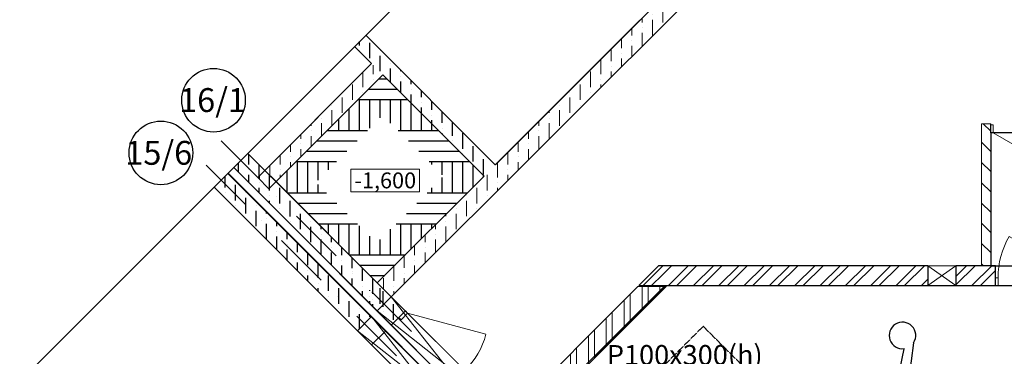
# Model space of a CAD drawing. Units: millimetres. Extents: x -1421891 to 1514382, y -1044665 to 85838.
# Drawn here: x 29223 to 41605, y 74614 to 78847 of the extents above; entities that cross this region are included whole.
import ezdxf
from ezdxf import colors
from ezdxf.entities.mleader import LeaderData, LeaderLine
from ezdxf.enums import TextEntityAlignment as Align
from ezdxf.math import Vec2, Vec3

# ---------------------------------------------------------------- set-up
doc = ezdxf.new("R2010")
doc.units = ezdxf.units.MM
doc.set_wipeout_variables(frame=1)
for name, pattern in [('Dot & Dashed', [6702.78, 3527.78, -1763.89, 0, -1411.11]), ('Wipeout_Contour', [1000, 0, -1000]), ('Штриховая', [5.644444, 2.822222, -2.822222])]:
    doc.linetypes.add(name, pattern=pattern)
for name, color, linetype in [('14-17 внешний кирпич', 7, 'Continuous'), ('14-17 внутренний кирпич', 7, 'Continuous'), ('14-17 несущие стены', 7, 'Continuous'), ('14-17 пол по плитам', 7, 'Continuous'), ('2D - Общий', 7, 'Continuous')]:
    doc.layers.add(name, color=color, linetype=linetype)
doc.layers.add('ОВ-выноски', color=7, linetype='Continuous', lineweight=25)
doc.layers.add('План АР', color=252, linetype='Continuous', lineweight=25)
doc.styles.add('ARIAL', font='arial.ttf', dxfattribs={"height": 250})
doc.styles.add('Isocpeur', font='isocpeur.ttf', dxfattribs={"height": 300})
doc.styles.add('СГЕНЕРИР_СТИЛЬ_3', font='txt')
pattern_1 = [(90, (83546.88, 30261.78), (-260, 0), [195, -65, 0, -65]), (90, (83416.88, 30424.28), (-260, 0), [195, -65, 0, -65])]
pattern_2 = [(90, (0, 0), (-260, 0), [195, -65, 0, -65]), (90, (-130, 162.5), (-260, 0), [195, -65, 0, -65])]
pattern_3 = [(45, (83568.1, 30261.78), (-159.099, 159.099), []), (45, (83515.06, 30314.8), (-159.099, 159.099), [])]
pattern_4 = [(315, (0, 0), (127.2792, 127.2792), [])]

# ---------------------------------------------------------------- blocks, each defined once
blk = doc.blocks.new('Перекрытие_81', base_point=(14792, 11836))
at = {"layer": '14-17 пол по плитам', "color": 7, "linetype": 'Continuous', "lineweight": 15, "flags": 128}
blk.add_lwpolyline([(15617, 47036), (-40083, 47036), (-40083, 45241), (-46206, 45241), (-75966, 15482), (-71900, 11416), (-73667, 9648), (-74021, 10002), (-77150, 6873), (-68523, -1754), (-64365, 2404), (-60123, -1839)], dxfattribs=at)
blk = doc.blocks.new('Перекрытие_25', base_point=(-49827, 45276))
at = {"layer": '14-17 пол по плитам', "color": 7, "linetype": 'Continuous', "lineweight": 15, "flags": 128}
blk.add_lwpolyline([(-49827, 45276), (-48484, 46619), (-49757, 47892), (-51100, 46549)], close=True, dxfattribs=at)
blk = doc.blocks.new('Стена_39', base_point=(-49651, 45099))
at = {"layer": '14-17 несущие стены', "linetype": 'Continuous', "lineweight": 0}
h = blk.add_hatch(dxfattribs=at)
h.set_pattern_fill('БЕТОН_01__45_', color=18, style=0, pattern_type=2)
h.set_pattern_definition(pattern_2)
h.paths.add_polyline_path([(-49827, 45276), (-49651, 45099), (-45648, 49101), (-45825, 49278)])
at = {"layer": '14-17 несущие стены', "color": 7, "linetype": 'Continuous', "lineweight": 20, "flags": 128}
for points in [[(-45825, 49278), (-48342, 46761)], [(-45648, 49101), (-45825, 49278)], [(-49651, 45099), (-45648, 49101)], [(-48484, 46619), (-49827, 45276)]]:
    blk.add_lwpolyline(points, dxfattribs=at)
blk = doc.blocks.new('Стена_47', base_point=(-49757, 48034))
at = {"layer": '14-17 несущие стены', "linetype": 'Continuous', "lineweight": 0}
h = blk.add_hatch(dxfattribs=at)
h.set_pattern_fill('БЕТОН_01__45_', color=18, style=0, pattern_type=2)
h.set_pattern_definition(pattern_2)
h.paths.add_polyline_path([(-49898, 48034), (-51330, 46602), (-51189, 46460), (-49757, 47892)])
at = {"layer": '14-17 несущие стены', "color": 7, "linetype": 'Continuous', "lineweight": 20, "flags": 128}
for points in [[(-49898, 48034), (-51330, 46602)], [(-51189, 46460), (-49757, 47892)], [(-51330, 46602), (-51189, 46460)]]:
    blk.add_lwpolyline(points, dxfattribs=at)
blk = doc.blocks.new('Символ Проема в Стене 23_19')
at = {"layer": '14-17 внешний кирпич', "color": 7, "linetype": 'Continuous', "lineweight": 5}
for p, q in [((-1042.5, 250), (1042.5, 250)), ((1042.5, 0), (-1042.5, 250)), ((1042.5, 250), (-1042.5, 0)), ((-1042.5, 0), (1042.5, 0))]:
    blk.add_line(p, q, dxfattribs=at)
blk = doc.blocks.new('Простой Проем Двери_3')
at = {"layer": '14-17 внешний кирпич', "color": 7, "linetype": 'Continuous', "lineweight": 20}
for p, q in [((-550, 0), (-550, 250)), ((550, 0), (550, 250))]:
    blk.add_line(p, q, dxfattribs=at)
blk = doc.blocks.new('Символ Проема в Стене 23_20')
at = {"layer": '14-17 внешний кирпич', "color": 7, "linetype": 'Continuous', "lineweight": 5}
for p, q in [((-1042.5, 0), (1042.5, 0)), ((1042.5, -250), (-1042.5, 0)), ((1042.5, 0), (-1042.5, -250)), ((-1042.5, -250), (1042.5, -250))]:
    blk.add_line(p, q, dxfattribs=at)
blk = doc.blocks.new('Однопольная Дверь 23')
at = {"layer": '14-17 внешний кирпич', "color": 7, "linetype": 'Continuous', "lineweight": 5}
for p, q in [((510, 0), (-373, 510)), ((-510, 0), (-550, 0)), ((-550, 0), (-550, -115)), ((-550, 0), (-550, -115)), ((-550, 0), (-550, -115)), ((-510, -115), (-510, 0)), ((550, 0), (510, 0)), ((510, 0), (510, -115)), ((550, -115), (550, 0)), ((550, 0), (550, -115)), ((550, 0), (550, -115)), ((-550, -115), (-510, -115)), ((-550, -115), (-550, -250)), ((510, -115), (550, -115)), ((550, -115), (550, -250))]:
    blk.add_line(p, q, dxfattribs=at)
blk.add_arc((510, 0), 1020, 150, 180, dxfattribs=at)
blk = doc.blocks.new('Стена_91', base_point=(-47999, 43448))
at = {"layer": '14-17 внешний кирпич', "linetype": 'Continuous', "lineweight": 0}
h = blk.add_hatch(dxfattribs=at)
h.set_pattern_fill('КИРПИЧ_01', color=18, style=0, pattern_type=2)
h.set_pattern_definition([(90, (0, 0), (-225, 0), []), (90, (-75, 5e-15), (-225, 0), [])])
h.paths.add_polyline_path([(-46560, 45241), (-48176, 43625), (-47999, 43448), (-46206, 45241)])
at = {"layer": '14-17 внешний кирпич', "color": 7, "linetype": 'Continuous', "lineweight": 20}
blk.add_line((-46560, 45241), (-46206, 45241), dxfattribs=at)
at = {"layer": '14-17 внешний кирпич', "color": 7, "linetype": 'Continuous', "lineweight": 20, "flags": 128}
for points in [[(-46560, 45241), (-48176, 43625)], [(-47999, 43448), (-46206, 45241)], [(-47999, 43448), (-48176, 43625)]]:
    blk.add_lwpolyline(points, dxfattribs=at)
blk = doc.blocks.new('Символ Проема в Стене 23_57')
at = {"layer": '14-17 внешний кирпич', "color": 7, "linetype": 'Continuous', "lineweight": 5}
for p, q in [((-175, 0), (175, 0)), ((175, -250), (-175, 0)), ((175, 0), (-175, -250)), ((-175, -250), (175, -250))]:
    blk.add_line(p, q, dxfattribs=at)
blk = doc.blocks.new('Металлическая Дверь 23_9')
at = {"layer": '14-17 внешний кирпич', "color": 7, "linetype": 'Continuous', "lineweight": 5}
for p, q in [((518, 0), (-379, 518)), ((-518, 0), (-550, 0)), ((-550, 0), (-550, -100)), ((-518, -100), (-518, 0)), ((550, 0), (518, 0)), ((518, 0), (518, -100)), ((550, -100), (550, 0)), ((-550, -100), (-518, -100)), ((518, -100), (550, -100))]:
    blk.add_line(p, q, dxfattribs=at)
at = {"layer": '14-17 внешний кирпич', "color": 7, "linetype": 'Continuous', "lineweight": 20}
for p, q in [((-550, 0), (-550, 150)), ((550, 0), (550, 150)), ((-550, -100), (-550, 0)), ((-550, -100), (-550, 0)), ((550, -100), (550, 0)), ((550, -100), (550, 0))]:
    blk.add_line(p, q, dxfattribs=at)
at = {"layer": '14-17 внешний кирпич', "color": 7, "linetype": 'Continuous', "lineweight": 5}
blk.add_arc((518, 0), 1036, 150, 180, dxfattribs=at)
blk = doc.blocks.new('Стена_313', base_point=(-42113, 45491))
at = {"layer": '14-17 внутренний кирпич', "linetype": 'Continuous', "lineweight": 0}
h = blk.add_hatch(dxfattribs=at)
h.set_pattern_fill('БЛОКИ_БЕТОННЫЕ_ЭФФЕКТИВНЫЕ', color=18, style=0, pattern_type=2)
h.set_pattern_definition(pattern_4)
h.paths.add_polyline_path([(-42228, 47276), (-42113, 47161), (-42113, 47276)])
h = blk.add_hatch(dxfattribs=at)
h.set_pattern_fill('БЛОКИ_БЕТОННЫЕ_ЭФФЕКТИВНЫЕ', color=18, style=0, pattern_type=2)
h.set_pattern_definition(pattern_4)
h.paths.add_polyline_path([(-42228, 47161), (-42113, 47161), (-42228, 47276)])
h = blk.add_hatch(dxfattribs=at)
h.set_pattern_fill('БЛОКИ_БЕТОННЫЕ_ЭФФЕКТИВНЫЕ', color=18, style=0, pattern_type=2)
h.set_pattern_definition(pattern_4)
h.paths.add_polyline_path([(-42228, 47161), (-42228, 45491), (-42113, 45491), (-42113, 47161)])
at = {"layer": '14-17 внутренний кирпич', "color": 7, "linetype": 'Continuous', "lineweight": 20, "flags": 128}
for points in [[(-42228, 47276), (-42113, 47276)], [(-42228, 47276), (-42228, 45491)], [(-42113, 45491), (-42113, 47161)], [(-42113, 45491), (-42228, 45491)]]:
    blk.add_lwpolyline(points, dxfattribs=at)
blk = doc.blocks.new('Металлическая Дверь 23_12')
at = {"layer": '14-17 внутренний кирпич', "color": 7, "linetype": 'Continuous', "lineweight": 5}
for p, q in [((518, 0), (-379, 518)), ((-518, 0), (-550, 0)), ((-550, 0), (-550, -100)), ((-518, -100), (-518, 0)), ((550, 0), (518, 0)), ((518, 0), (518, -100)), ((550, -100), (550, 0)), ((-550, -100), (-518, -100)), ((518, -100), (550, -100))]:
    blk.add_line(p, q, dxfattribs=at)
at = {"layer": '14-17 внутренний кирпич', "color": 7, "linetype": 'Continuous', "lineweight": 20}
for p, q in [((-550, 0), (-550, -100)), ((-550, 0), (-550, -100)), ((550, 0), (550, -100)), ((550, 0), (550, -100)), ((-550, -100), (-550, -115)), ((550, -100), (550, -115))]:
    blk.add_line(p, q, dxfattribs=at)
at = {"layer": '14-17 внутренний кирпич', "color": 7, "linetype": 'Continuous', "lineweight": 5}
blk.add_arc((518, 0), 1036, 150, 180, dxfattribs=at)
blk = doc.blocks.new('Отметка Уровня_20', base_point=(-49761, 46629))
at = {"color": 7, "linetype": 'Continuous', "lineweight": 15, "flags": 128}
blk.add_lwpolyline([(-50157, 46422), (-49296, 46422), (-49296, 46708), (-50157, 46708)], close=True, dxfattribs=at)
at = {"color": 7, "lineweight": 5, "insert": (-50114, 46465), "char_height": 200, "attachment_point": 7, "style": 'СГЕНЕРИР_СТИЛЬ_3'}
blk.add_mtext('\\A1;{\\fArial|b0|i0|c0|p38;-1,600}', dxfattribs=at)
blk = doc.blocks.new('byd')
at = {"layer": '2D - Общий', "linetype": 'Continuous'}
for p, q in [((262530, 191332), (262579, 191574)), ((262579, 191574), (262579, 191578)), ((262697, 191652), (262603, 190953)), ((262093, 191330), (262530, 191332)), ((262093, 191235), (262093, 191330)), ((262510, 191237), (262093, 191235)), ((262476, 191066), (262510, 191237)), ((262723, 191156), (262734, 191241)), ((261824, 190625), (261931, 191063)), ((261931, 191063), (262476, 191066)), ((262010, 190951), (261863, 190414)), ((262603, 190953), (262010, 190951)), ((261588, 190497), (261629, 190667)), ((261629, 190667), (261824, 190625)), ((261950, 190570), (262032, 190588)), ((261863, 190414), (261588, 190497))]:
    blk.add_line(p, q, dxfattribs=at)
for centre, radius, start, end in [((262558, 191744), 167, 326.5667, 277.362), ((262519, 190699), 583, 192.7862, 68.4085), ((262519, 190699), 500, 192.7863, 66.0214)]:
    blk.add_arc(centre, radius, start, end, dxfattribs=at)
blk = doc.blocks.new('_None')

msp = doc.modelspace()

# ---------------------------------------------------------------- hatches: boundary and pattern name
at = {"layer": 'План АР', "linetype": 'Continuous'}
h = msp.add_hatch(dxfattribs=at)
h.set_pattern_fill('БЕТОН_01__45_', color=256, style=0, pattern_type=2)
h.set_pattern_definition(pattern_1)
h.paths.add_polyline_path([(33434.9, 78509.3), (35063.1, 76881.2), (35204.5, 77022.6), (33576.3, 78650.8)])
h = msp.add_hatch(dxfattribs=at)
h.set_pattern_fill('EARTH__45_', color=256, style=0, pattern_type=2)
h.set_pattern_definition([(0, (83546.9, 30261.78), (0, 390), []), (0, (83546.9, 30391.8), (0, 780), []), (0, (83546.9, 30521.8), (0, 780), []), (90, (83546.88, 30651.78), (-130, 0), [390, -390])])
h.paths.add_polyline_path([(32446.8, 76810.5), (33790.3, 78154), (35063.1, 76881.2), (33719.6, 75537.7)])
h.paths.add_polyline_path([(33712.7, 76039.3), (34554.1, 76880.8), (33790.4, 77644.4), (32949, 76803)], flags=0)
h = msp.add_hatch(dxfattribs=at)
h.set_pattern_fill('БЕТОН_01__45_', color=256, style=0, pattern_type=2)
h.set_pattern_definition([(90, (86184.36, 27624.3), (-260, 0), [195, -65, 0, -65]), (90, (86054.36, 27786.8), (-260, 0), [195, -65, 0, -65])])
h.paths.add_polyline_path([(34073.1, 75184.1), (32091.4, 77165.8), (31914.6, 76989.1), (33896.3, 75007.4)])
h = msp.add_hatch(dxfattribs=at)
h.set_pattern_fill('БЕТОН_01__45_', color=256, style=0, pattern_type=2)
h.set_pattern_definition(pattern_1)
h.paths.add_polyline_path([(31667.1, 76741.6), (33472.1, 74936.6), (33648.8, 75113.4), (31840.4, 76914.8)])
h = msp.add_hatch(dxfattribs=at)
h.set_pattern_fill('КИРПИЧ_01__45_ГРАД_', color=256, style=0, pattern_type=2)
h.set_pattern_definition(pattern_3)
h.paths.add_polyline_path([(37008.1, 75502.9), (37361.7, 75502.9), (37258.1, 75752.9)])
h = msp.add_hatch(dxfattribs=at)
h.set_pattern_fill('КИРПИЧ_01__45_ГРАД_', color=256, style=0, pattern_type=2)
h.set_pattern_definition(pattern_3)
h.paths.add_polyline_path([(40644.8, 75752.9), (37258.1, 75752.9), (37361.7, 75502.9), (40644.8, 75502.9)])
h = msp.add_hatch(dxfattribs=at)
h.set_pattern_fill('КИРПИЧ_01__45_ГРАД_', color=256, style=0, pattern_type=2)
h.set_pattern_definition(pattern_3)
h.paths.add_polyline_path([(40994.8, 75502.9), (41494.8, 75502.9), (41494.8, 75752.9), (40994.8, 75752.9)])
h = msp.add_hatch(dxfattribs=at)
h.set_pattern_fill('БЕТОН_01__45_', color=256, style=0, pattern_type=2)
h.set_pattern_definition(pattern_1)
h.paths.add_polyline_path([(33719.6, 75537.7), (33542.8, 75360.9), (33719.6, 75184.1)])
h = msp.add_hatch(dxfattribs=at)
h.set_pattern_fill('БЕТОН_01__45_', color=256, style=0, pattern_type=2)
h.set_pattern_definition(pattern_1)
h.paths.add_polyline_path([(33896.3, 75360.9), (33719.6, 75537.7), (33719.6, 75184.1)])

# ---------------------------------------------------------------- linework, layer by layer
for p, q in [((35204.5, 77022.6), (37022.3, 78840.5)), ((33576.3, 78650.8), (35204.5, 77022.6)), ((33648.8, 78295.4), (33434.9, 78509.3)), ((33648.8, 78295.4), (33434.9, 78509.3)), ((33648.8, 78295.4), (33434.9, 78509.3)), ((32305.3, 76951.9), (33648.8, 78295.4)), ((32305.3, 76951.9), (33648.8, 78295.4)), ((32305.3, 76951.9), (33648.8, 78295.4)), ((33790.3, 78154), (32446.8, 76810.5)), ((35063.1, 76881.2), (33790.3, 78154)), ((41433.6, 77523.1), (41433.6, 77538.1)), ((41433.6, 77423.1), (41433.6, 77523.1)), ((32091.4, 77165.8), (32305.3, 76951.9)), ((32091.4, 77165.8), (32305.3, 76951.9)), ((31840.4, 76914.8), (39008.7, 69746.5)), ((39083, 69820.7), (31914.6, 76989.1)), ((32446.8, 76810.5), (32305.3, 76951.9)), ((33719.6, 75537.7), (35063.1, 76881.2)), ((40644.8, 75752.9), (40644.8, 75502.9)), ((40994.8, 75752.9), (40994.8, 75502.9)), ((41494.8, 75602.9), (41494.8, 75752.9)), ((39083, 70174.3), (33719.6, 75537.7)), ((41494.8, 75502.9), (41494.8, 75602.9)), ((37008.1, 75502.9), (37361.7, 75502.9)), ((33472.1, 74936.6), (33648.8, 75113.4))]:
    msp.add_line(p, q, dxfattribs=at)
at = {"layer": 'План АР', "linetype": 'Штриховая'}
for p, q in [((37818.7, 74991.2), (36051, 73223.4)), ((41354.3, 71455.6), (37818.7, 74991.2))]:
    msp.add_line(p, q, dxfattribs=at)
at = {"layer": 'План АР', "linetype": 'Continuous', "flags": 128}
for points in [[(35204.5, 77022.6), (33576.3, 78650.8)], [(33790.3, 78154), (35063.1, 76881.2)], [(33719.6, 75537.7), (32091.4, 77165.8)], [(33648.8, 75113.4), (31843.9, 76918.3)], [(31914.6, 76989.1), (33719.6, 75184.1)], [(31667.1, 76741.6), (33472.1, 74936.6)], [(37258.1, 75752.9), (37008.1, 75502.9)], [(40644.8, 75752.9), (37258.1, 75752.9)], [(41494.8, 75752.9), (40994.8, 75752.9)], [(37361.7, 75502.9), (40644.8, 75502.9)], [(40994.8, 75502.9), (41494.8, 75502.9)], [(33719.6, 75184.1), (33896.3, 75360.9)], [(33648.8, 75113.4), (33472.1, 74936.6)]]:
    msp.add_lwpolyline(points, dxfattribs=at)
msp.add_lwpolyline([(41433.6, 77423.1), (41433.6, 75753.9), (43213.6, 75753.9), (43213.6, 77423.1)], close=True, dxfattribs=at)
at = {"layer": 'План АР'}
for points in [[(3722.9, 34460.7), (6414.6, 37152.4), (11291.6, 42033.5), (9561.3, 43763.8), (7581.4, 45743.7), (14935.3, 53097.6), (18647.6, 49385.3), (19071.9, 49809.6), (15359.5, 53521.9), (35133.8, 73274.9), (38835.5, 69573.2), (39259.7, 69997.5), (35558, 73699.2), (37361.7, 75502.9), (43463.6, 75502.9), (43463.6, 77297.9), (67463.6, 77297.9)], [(6414.6, 37152.4), (4682.2, 38884.8), (9561.3, 43763.8), (7581.4, 45743.7), (14935.3, 53097.7), (18647.6, 49385.4), (19071.8, 49809.6), (15359.5, 53521.9), (35133.8, 73274.9), (38835.5, 69573.2), (39259.7, 69997.5), (35558, 73699.2), (37361.7, 75502.9), (43463.6, 75502.9), (43463.6, 77297.9), (67463.6, 77297.9)]]:
    msp.add_lwpolyline(points, dxfattribs=at)
at = {"layer": 'План АР', "linetype": 'ByBlock'}
for centre in [(31660.6, 77834.4), (30998.6, 77172.3)]:
    msp.add_circle(centre, 400, dxfattribs=at)

# ---------------------------------------------------------------- block references
at = {"layer": 'План АР'}
for name, p in [('Стена_39', (33896.3, 75360.9)), ('Стена_47', (33790.3, 78295.4)), ('Стена_313', (41433.6, 75752.9)), ('Отметка Уровня_20', (33785.5, 76890.4)), ('Стена_91', (35558, 73699.2)), ('byd', (-222233.4, -116867.1))]:
    msp.add_blockref(name, p, dxfattribs=at)
at = {"layer": 'План АР', "linetype": 'Continuous'}
for name, p in [('Перекрытие_25', (33719.6, 75537.7)), ('Перекрытие_81', (98338.6, 42097.9))]:
    msp.add_blockref(name, p, dxfattribs=at)
at = {"layer": 'План АР', "linetype": 'Continuous', "zscale": 1000}
for name, p, rotation in [('Металлическая Дверь 23_12', (41983.6, 77423.1), 180), ('Простой Проем Двери_3', (34037.8, 74371), 314.9999999999996)]:
    msp.add_blockref(name, p, dxfattribs=dict(at, rotation=rotation))
msp.add_blockref('Металлическая Дверь 23_9', (42044.8, 75602.9), dxfattribs=at)
at = {"layer": 'План АР', "linetype": 'Continuous', "xscale": -1, "zscale": 1000}
msp.add_blockref('Символ Проема в Стене 23_57', (40819.8, 75752.9), dxfattribs=at)
at = {"layer": 'План АР', "linetype": 'Continuous', "xscale": -1, "zscale": 1000, "rotation": 134.9999999999995}
msp.add_blockref('Символ Проема в Стене 23_19', (34386, 74376.3), dxfattribs=at)

# ---------------------------------------------------------------- texts
at = {"layer": 'План АР', "linetype": 'Continuous', "style": 'ARIAL'}
for tag, text, p in [('16/1', '16/1', (31648.3, 77836.5)), ('15/6', '15/6', (30971.9, 77173.1))]:
    msp.add_attdef(tag, text=text, height=300, dxfattribs=at).set_placement(p, align=Align.MIDDLE_CENTER)

# ---------------------------------------------------------------- leaders
at = {"layer": 'ОВ-выноски', "color": 0, "lineweight": 15}
ml = msp.add_multileader_mtext('Standard', dxfattribs=at)
ml.set_content('{\\fISOCPEUR|b0|i1|c204|p34;Р100х300(h)}', style='Isocpeur')
ml.set_leader_properties()
ml.set_arrow_properties(name='NONE')
ml.build(insert=Vec2(0, 0))
ml.multileader.update_dxf_attribs({"text_left_attachment_type": 6, "text_right_attachment_type": 6, "dogleg_length": 0.36, "arrow_head_size": 0.18})
ctx = ml.context
ctx.base_point, ctx.char_height, ctx.arrow_head_size, ctx.landing_gap_size, ctx.plane_origin = Vec3(36684.7, 74455.9), 250, 0.18, 0.09, Vec3(32883.5, 71153.6)
ctx.left_attachment, ctx.right_attachment, ctx.text_align_type = 6, 6, 1
notes = []
notes.append((ctx, [(1, (1, 1, 0), (36684.4, 74455.9), (1, 0), 0.36, [(0, [(36076.8, 73991), (36302.4, 73765.4)], 0, [])])]))
ctx.mtext.insert, ctx.mtext.width, ctx.mtext.defined_height, ctx.mtext.alignment, ctx.mtext.flow_direction = Vec3(37586.5, 74755.9), 2194.591, 675, 2, 5
for ctx, leaders in notes:
    for number, flags, end, landing, length, lines in leaders:
        leader = LeaderData()
        leader.index, (leader.has_last_leader_line, leader.has_dogleg_vector, leader.attachment_direction) = number, flags
        leader.last_leader_point, leader.dogleg_vector, leader.dogleg_length = Vec3(end), Vec3(landing), length
        for number, points, colour, breaks in lines:
            line = LeaderLine()
            line.index, line.vertices, line.color, line.breaks = number, Vec3.list(points), colors.encode_raw_color(colour), breaks
            leader.lines.append(line)
        ctx.leaders.append(leader)

# ---------------------------------------------------------------- next in the draw order: wipeouts: each hides what was drawn before it
at = {"linetype": 'Wipeout_Contour', "ltscale": 265130.560912}
msp.add_wipeout([(34073.1, 75184.1), (33896.3, 75007.4), (34674.2, 74229.5), (34850.9, 74406.3)], dxfattribs=at).dxf.layer = 'План АР'

# ---------------------------------------------------------------- next in the draw order: linework, layer by layer
at = {"layer": 'План АР'}
msp.add_line((3722.9, 48797.3), (36853.6, 81928), dxfattribs=at)
at = {"layer": 'План АР', "linetype": 'Dot & Dashed', "ltscale": 0.2}
for p, q in [((40788.3, 68292.2), (31645.8, 77434.7)), ((40599.4, 67986), (31398.3, 77187.2))]:
    msp.add_line(p, q, dxfattribs=at)
at = {"layer": 'План АР', "linetype": 'Continuous'}
msp.add_line((33896.3, 75360.9), (33719.6, 75184.1), dxfattribs=at)

# ---------------------------------------------------------------- next in the draw order: block references
at = {"layer": 'План АР', "linetype": 'Continuous', "xscale": -1, "zscale": 1000, "rotation": 314.9999999999996}
for name, p in [('Однопольная Дверь 23', (34462, 74795.2)), ('Символ Проема в Стене 23_20', (34633.5, 74623.8))]:
    msp.add_blockref(name, p, dxfattribs=at)

doc.saveas('drawing.dxf')
